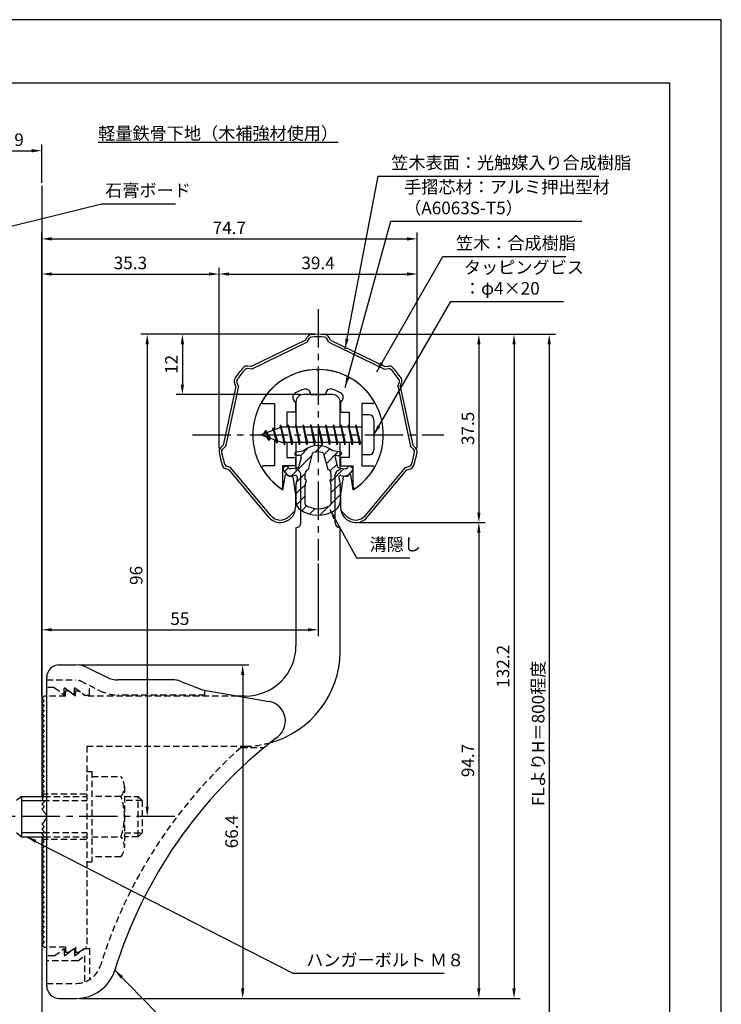
# Model space of a CAD drawing. Extents: x 0 to 210, y 0 to 297.
# Drawn here: x 70 to 210, y 101 to 297 of the extents above; entities that cross this region are included whole.
import ezdxf

# ---------------------------------------------------------------- set-up
doc = ezdxf.new("R2010")
doc.units = 0
doc.header["$LTSCALE"] = 0.4
for name, pattern in [('CENTER2', [28.575, 19.05, -3.175, 3.175, -3.175]), ('HIDDEN2', [4.7625, 3.175, -1.5875]), ('破線', [2.76, 1.04, -1.72])]:
    doc.linetypes.add(name, pattern=pattern)
doc.layers.get('DEFPOINTS').update_dxf_attribs({"linetype": 'CONTINUOUS'})
for name, color, linetype in [('BIS', 7, 'CONTINUOUS'), ('CENTER', 6, 'CENTER2'), ('COVER', 140, 'CONTINUOUS'), ('COVER_HIDDEN_', 140, 'HIDDEN2'), ('DIMS', 1, 'CONTINUOUS'), ('GENKYO', 3, 'CONTINUOUS'), ('HATCH', 9, 'CONTINUOUS'), ('HIDDEN', 9, 'HIDDEN2'), ('MIZOKAKUSHI', 3, 'CONTINUOUS'), ('MODEL', 7, 'CONTINUOUS'), ('SHINZAI', 7, 'CONTINUOUS'), ('TEXT', 7, 'CONTINUOUS'), ('TITLE', 7, 'CONTINUOUS'), ('ZYUSHI', 7, 'CONTINUOUS')]:
    doc.layers.add(name, color=color, linetype=linetype)
doc.styles.add('DIMS', font='romans.shx', dxfattribs={"width": 0.75, "bigfont": 'bigfont.shx'})
doc.styles.get("Standard").update_dxf_attribs({"font": 'romans.shx', "bigfont": 'bigfont.shx'})
doc.dimstyles.new('DIMS', dxfattribs={"dimscale": 0, "dimtxt": 2.5, "dimasz": 2, "dimexe": 1.25, "dimexo": 0.625, "dimtad": 1, "dimtxsty": 'DIMS', "dimcen": 0, "dimclrt": 7, "dimazin": 3, "dimtfac": 1, "dimtmove": 0, "dimatfit": 3})
doc.dimstyles.new('DIMS2', dxfattribs={"dimscale": 2, "dimtxt": 2.5, "dimasz": 2, "dimexe": 1, "dimexo": 1, "dimtad": 1, "dimtxsty": 'DIMS', "dimcen": 0, "dimclrt": 7, "dimazin": 3, "dimtfac": 1, "dimtix": 1, "dimtmove": 0, "dimatfit": 3})

# ---------------------------------------------------------------- blocks, each defined once
blk = doc.blocks.new('*D12')
at = {"layer": 'DEFPOINTS', "color": 0}
for p in [(129.75, 234.37), (74.75, 77.5), (175.75, 77.5)]:
    blk.add_point(p, dxfattribs=at)
at = {"layer": 'DIMS', "color": 0}
for p, q in [((130.38, 234.37), (177, 234.37)), ((175.75, 232.37), (175.75, 77.5))]:
    blk.add_line(p, q, dxfattribs=at)
blk.add_solid([(175.42, 232.37), (176.08, 232.37), (175.75, 234.37)], dxfattribs=at)
at = {"layer": 'DIMS', "color": 7, "insert": (173.88, 154.94), "char_height": 2.5, "attachment_point": 5, "rotation": 90, "style": 'DIMS'}
blk.add_mtext('FLよりH＝800程度', dxfattribs=at)
blk = doc.blocks.new('_NONE')
blk = doc.blocks.new('*D13')
at = {"layer": 'DEFPOINTS', "color": 0}
for p in [(129.75, 234.37), (81.66, 102.17), (168.75, 102.17)]:
    blk.add_point(p, dxfattribs=at)
at = {"layer": 'DIMS', "color": 0}
for p, q in [((130.38, 234.37), (170, 234.37)), ((168.75, 232.37), (168.75, 104.17)), ((82.28, 102.17), (170, 102.17))]:
    blk.add_line(p, q, dxfattribs=at)
for points in [[(168.42, 232.37), (169.08, 232.37), (168.75, 234.37)], [(168.42, 104.17), (169.08, 104.17), (168.75, 102.17)]]:
    blk.add_solid(points, dxfattribs=at)
at = {"layer": 'DIMS', "color": 7, "insert": (166.88, 168.27), "char_height": 2.5, "attachment_point": 5, "rotation": 90, "style": 'DIMS'}
blk.add_mtext('132.2', dxfattribs=at)
blk = doc.blocks.new('*D1')
at = {"layer": 'DEFPOINTS', "color": 0}
for p in [(137.25, 196.9), (81.66, 102.17), (161.75, 102.17)]:
    blk.add_point(p, dxfattribs=at)
at = {"layer": 'DIMS', "color": 0}
for p, q in [((137.88, 196.9), (163, 196.9)), ((161.75, 194.9), (161.75, 104.17)), ((82.28, 102.17), (163, 102.17))]:
    blk.add_line(p, q, dxfattribs=at)
for points in [[(161.42, 194.9), (162.08, 194.9), (161.75, 196.9)], [(161.42, 104.17), (162.08, 104.17), (161.75, 102.17)]]:
    blk.add_solid(points, dxfattribs=at)
at = {"layer": 'DIMS', "color": 7, "insert": (159.88, 149.54), "char_height": 2.5, "attachment_point": 5, "rotation": 90, "style": 'DIMS'}
blk.add_mtext('94.7', dxfattribs=at)
blk = doc.blocks.new('*D2')
at = {"layer": 'DEFPOINTS', "color": 0}
for p in [(129.75, 234.37), (137.25, 196.9), (161.75, 196.9)]:
    blk.add_point(p, dxfattribs=at)
at = {"layer": 'DIMS', "color": 0}
for p, q in [((130.38, 234.37), (163, 234.37)), ((161.75, 232.37), (161.75, 198.9)), ((137.88, 196.9), (163, 196.9))]:
    blk.add_line(p, q, dxfattribs=at)
for points in [[(161.42, 232.37), (162.08, 232.37), (161.75, 234.37)], [(161.42, 198.9), (162.08, 198.9), (161.75, 196.9)]]:
    blk.add_solid(points, dxfattribs=at)
at = {"layer": 'DIMS', "color": 7, "insert": (159.88, 215.64), "char_height": 2.5, "attachment_point": 5, "rotation": 90, "style": 'DIMS'}
blk.add_mtext('37.5', dxfattribs=at)
blk = doc.blocks.new('*D3')
at = {"layer": 'DEFPOINTS', "color": 0}
for p in [(81.57, 168.57), (81.66, 102.17), (114.75, 102.17)]:
    blk.add_point(p, dxfattribs=at)
at = {"layer": 'DIMS', "color": 0}
for p, q in [((82.19, 168.57), (116, 168.57)), ((114.75, 166.57), (114.75, 104.17)), ((82.28, 102.17), (116, 102.17))]:
    blk.add_line(p, q, dxfattribs=at)
for points in [[(114.42, 166.57), (115.08, 166.57), (114.75, 168.57)], [(114.42, 104.17), (115.08, 104.17), (114.75, 102.17)]]:
    blk.add_solid(points, dxfattribs=at)
at = {"layer": 'DIMS', "color": 7, "insert": (112.88, 135.37), "char_height": 2.5, "attachment_point": 5, "rotation": 90, "style": 'DIMS'}
blk.add_mtext('66.4', dxfattribs=at)
blk = doc.blocks.new('*D4')
at = {"layer": 'DEFPOINTS', "color": 0}
for p in [(129.75, 189.37), (129.75, 175.56), (74.75, 161.87)]:
    blk.add_point(p, dxfattribs=at)
at = {"layer": 'DIMS', "color": 0}
for p, q in [((129.75, 188.75), (129.75, 174.31)), ((74.75, 162.5), (74.75, 176.81)), ((76.75, 175.56), (127.75, 175.56))]:
    blk.add_line(p, q, dxfattribs=at)
for points in [[(76.75, 175.89), (76.75, 175.23), (74.75, 175.56)], [(127.75, 175.89), (127.75, 175.23), (129.75, 175.56)]]:
    blk.add_solid(points, dxfattribs=at)
at = {"layer": 'DIMS', "color": 7, "insert": (102.25, 177.44), "char_height": 2.5, "attachment_point": 5, "style": 'DIMS'}
blk.add_mtext('55', dxfattribs=at)
blk = doc.blocks.new('*D5')
at = {"layer": 'DEFPOINTS', "color": 0}
for p in [(110.04, 246.37), (110.04, 211.06), (74.75, 161.87)]:
    blk.add_point(p, dxfattribs=at)
at = {"layer": 'DIMS', "color": 0}
for p, q in [((74.75, 162.5), (74.75, 247.62)), ((110.04, 211.69), (110.04, 247.62)), ((76.75, 246.37), (108.04, 246.37))]:
    blk.add_line(p, q, dxfattribs=at)
for points in [[(76.75, 246.7), (76.75, 246.04), (74.75, 246.37)], [(108.04, 246.7), (108.04, 246.04), (110.04, 246.37)]]:
    blk.add_solid(points, dxfattribs=at)
at = {"layer": 'DIMS', "color": 7, "insert": (92.4, 248.25), "char_height": 2.5, "attachment_point": 5, "style": 'DIMS'}
blk.add_mtext('35.3', dxfattribs=at)
blk = doc.blocks.new('*D6')
at = {"layer": 'DEFPOINTS', "color": 0}
for p in [(149.46, 253.37), (149.46, 211.06), (74.75, 161.87)]:
    blk.add_point(p, dxfattribs=at)
at = {"layer": 'DIMS', "color": 0}
for p, q in [((74.75, 162.5), (74.75, 254.62)), ((76.75, 253.37), (147.46, 253.37)), ((149.46, 211.69), (149.46, 254.62))]:
    blk.add_line(p, q, dxfattribs=at)
for points in [[(76.75, 253.7), (76.75, 253.04), (74.75, 253.37)], [(147.46, 253.7), (147.46, 253.04), (149.46, 253.37)]]:
    blk.add_solid(points, dxfattribs=at)
at = {"layer": 'DIMS', "color": 7, "insert": (112.1, 255.25), "char_height": 2.5, "attachment_point": 5, "style": 'DIMS'}
blk.add_mtext('74.7', dxfattribs=at)
blk = doc.blocks.new('*D7')
at = {"layer": 'DEFPOINTS', "color": 0}
for p in [(129.75, 234.37), (95.75, 138.37), (100.59, 138.37)]:
    blk.add_point(p, dxfattribs=at)
at = {"layer": 'DIMS', "color": 0}
for p, q in [((129.13, 234.37), (94.5, 234.37)), ((95.75, 232.37), (95.75, 140.37)), ((99.97, 138.37), (94.5, 138.37))]:
    blk.add_line(p, q, dxfattribs=at)
for points in [[(95.42, 232.37), (96.08, 232.37), (95.75, 234.37)], [(95.42, 140.37), (96.08, 140.37), (95.75, 138.37)]]:
    blk.add_solid(points, dxfattribs=at)
at = {"layer": 'DIMS', "color": 7, "insert": (93.88, 186.37), "char_height": 2.5, "attachment_point": 5, "rotation": 90, "style": 'DIMS'}
blk.add_mtext('96', dxfattribs=at)
blk = doc.blocks.new('*D8')
at = {"layer": 'DEFPOINTS', "color": 0}
for p in [(129.75, 234.37), (102.75, 222.37), (126.85, 222.37)]:
    blk.add_point(p, dxfattribs=at)
at = {"layer": 'DIMS', "color": 0}
for p, q in [((129.13, 234.37), (101.5, 234.37)), ((102.75, 232.37), (102.75, 224.37)), ((126.23, 222.37), (101.5, 222.37))]:
    blk.add_line(p, q, dxfattribs=at)
for points in [[(102.42, 232.37), (103.08, 232.37), (102.75, 234.37)], [(102.42, 224.37), (103.08, 224.37), (102.75, 222.37)]]:
    blk.add_solid(points, dxfattribs=at)
at = {"layer": 'DIMS', "color": 7, "insert": (100.88, 228.37), "char_height": 2.5, "attachment_point": 5, "rotation": 90, "style": 'DIMS'}
blk.add_mtext('12', dxfattribs=at)
blk = doc.blocks.new('*D9')
at = {"layer": 'DEFPOINTS', "color": 0}
for p in [(74.75, 270.92), (65.75, 263.92), (74.75, 263.92)]:
    blk.add_point(p, dxfattribs=at)
at = {"layer": 'DIMS', "color": 0}
for p, q in [((65.75, 264.54), (65.75, 272.17)), ((67.75, 270.92), (72.75, 270.92)), ((74.75, 264.54), (74.75, 272.17))]:
    blk.add_line(p, q, dxfattribs=at)
for points in [[(67.75, 271.25), (67.75, 270.58), (65.75, 270.92)], [(72.75, 271.25), (72.75, 270.58), (74.75, 270.92)]]:
    blk.add_solid(points, dxfattribs=at)
at = {"layer": 'DIMS', "color": 7, "insert": (70.25, 272.79), "char_height": 2.5, "attachment_point": 5, "style": 'DIMS'}
blk.add_mtext('9', dxfattribs=at)
blk = doc.blocks.new('*D10')
at = {"layer": 'DEFPOINTS', "color": 0}
for p in [(149.46, 246.37), (110.04, 211.06), (149.46, 211.06)]:
    blk.add_point(p, dxfattribs=at)
at = {"layer": 'DIMS', "color": 0}
for p, q in [((110.04, 211.69), (110.04, 247.62)), ((149.46, 211.69), (149.46, 247.62)), ((112.04, 246.37), (147.46, 246.37))]:
    blk.add_line(p, q, dxfattribs=at)
for points in [[(112.04, 246.7), (112.04, 246.04), (110.04, 246.37)], [(147.46, 246.7), (147.46, 246.04), (149.46, 246.37)]]:
    blk.add_solid(points, dxfattribs=at)
at = {"layer": 'DIMS', "color": 7, "insert": (129.75, 248.25), "char_height": 2.5, "attachment_point": 5, "style": 'DIMS'}
blk.add_mtext('39.4', dxfattribs=at)

msp = doc.modelspace()

# ---------------------------------------------------------------- hatches: boundary and pattern name
at = {"layer": 'HATCH'}
h = msp.add_hatch(dxfattribs=at)
h.set_pattern_fill('ANSI31', color=256, scale=0.5, style=0)
h.set_pattern_definition([(45, (39.8264, 85.639), (-1.122532, 1.122532), [])])
h.paths.add_polyline_path([(133.1272425, 209.8203448, -0.4925143575), (133.4654998, 210.2602446), (134.1, 210.2602446, 0.4733507489), (134.3941615, 210.6191428, 0.4333182656), (134.139731, 210.9753985), (132.6299837, 211.1771211, 0.3746846885), (126.8700163, 211.1771211), (125.360269, 210.9753985, 0.4333182656), (125.1058385, 210.6191428, 0.4733507489), (125.4, 210.2602446), (126.0345002, 210.2602446, -0.4925143575), (126.3727575, 209.8203448), (125.921359, 208.1219122, -0.300504899), (125.5095631, 207.7554689), (124.2803992, 207.5780537, -0.2557484951), (124.0105461, 207.6788316), (123.690403, 208.0493285, 0.4142135624), (123.1967386, 208.0853211), (122.8940775, 207.8237944, 0.4142135624), (122.8580849, 207.33013), (123.7719564, 206.2725196, 0.2557484951), (124.2217117, 206.1045564), (125.2414831, 206.2517483, -0.5227630443), (125.6336016, 205.8314797), (125.35, 204.5178145), (125.35, 201.0853008, 0.2502717074), (126.2375126, 199.4232624, 0.3037891253), (133.2624874, 199.4232624, 0.2502717074), (134.15, 201.0853008), (134.15, 204.5178145), (133.8663984, 205.8314797, -0.5227630443), (134.2585169, 206.2517483), (135.2782883, 206.1045564, 0.2557484951), (135.7280436, 206.2725196), (136.6419151, 207.33013, 0.4142135624), (136.6059225, 207.8237944), (136.3032614, 208.0853211, 0.4142135624), (135.809597, 208.0493285), (135.4894539, 207.6788316, -0.2557484951), (135.2196008, 207.5780537), (133.9904369, 207.7554689, -0.300504899), (133.578641, 208.1219122)])
h.paths.add_polyline_path([(131.6809574, 207.4756971, -0.3583170687), (132.3250452, 206.692323), (132.3250452, 205.4366771), (132.0790051, 205.3440605), (132.3, 204.3203943), (132.3, 200.5297828, -0.2733859335), (132.1447052, 200.2669893, -0.2571195905), (127.3552948, 200.2669893, -0.2733859334), (127.2, 200.5297828), (127.2, 204.3203943), (127.4209949, 205.3440605), (127.1749548, 205.4366771), (127.1749548, 206.692323, -0.3583170687), (127.8190426, 207.4756971), (128.6530326, 210.6136693, -0.2598174483), (128.8559638, 210.8237192, -0.148189747), (130.6440269, 210.823722, -0.2598260588), (130.8469674, 210.6136693)], flags=16)

# ---------------------------------------------------------------- linework, layer by layer
at = {"layer": 'BIS'}
for p, q in [((138.45, 218.3704926), (138.45, 210.3704926)), ((139.85, 218.3704926), (138.45, 218.3704926)), ((122.45, 215.8704926), (118.45, 214.3704926)), ((120.8, 215.7857429), (120.6234127, 215.1855224)), ((121.55, 212.6739924), (120.8, 215.7857429)), ((120.8, 215.7857429), (121.0360743, 215.3402705)), ((120.8, 215.7857429), (121.6482769, 213.1711388)), ((122.2744383, 216.3386572), (122.1604241, 215.7619017)), ((123.05, 212.3704926), (122.2744383, 216.3386572)), ((122.2744383, 216.3386572), (123.14375, 212.8704926)), ((122.3, 216.2078706), (122.4377144, 215.8704926)), ((138.45, 215.8704926), (122.45, 215.8704926)), ((123.8, 216.3704926), (123.70625, 215.8704926)), ((124.55, 212.3704926), (123.8, 216.3704926)), ((123.8, 216.3704926), (124.64375, 212.8704926)), ((123.8, 216.3704926), (123.9875, 215.8704926)), ((125.3, 216.3704926), (125.20625, 215.8704926)), ((126.05, 212.3704926), (125.3, 216.3704926)), ((125.3, 216.3704926), (125.4875, 215.8704926)), ((125.3, 216.3704926), (126.14375, 212.8704926)), ((126.8, 216.3704926), (126.70625, 215.8704926)), ((127.55, 212.3704926), (126.8, 216.3704926)), ((126.8, 216.3704926), (126.9875, 215.8704926)), ((126.8, 216.3704926), (127.64375, 212.8704926)), ((128.3, 216.3704926), (128.20625, 215.8704926)), ((128.3, 216.3704926), (128.4875, 215.8704926)), ((128.3, 216.3704926), (129.14375, 212.8704926)), ((129.05, 212.3704926), (128.3, 216.3704926)), ((129.8, 216.3704926), (129.70625, 215.8704926)), ((130.55, 212.3704926), (129.8, 216.3704926)), ((129.8, 216.3704926), (129.9875, 215.8704926)), ((129.8, 216.3704926), (130.64375, 212.8704926)), ((131.3, 216.3704926), (131.20625, 215.8704926)), ((132.05, 212.3704926), (131.3, 216.3704926)), ((131.3, 216.3704926), (131.4875, 215.8704926)), ((131.3, 216.3704926), (132.14375, 212.8704926)), ((132.8, 216.3704926), (132.70625, 215.8704926)), ((133.55, 212.3704926), (132.8, 216.3704926)), ((132.8, 216.3704926), (132.9875, 215.8704926)), ((132.8, 216.3704926), (133.64375, 212.8704926)), ((134.3, 216.3704926), (134.20625, 215.8704926)), ((135.05, 212.3704926), (134.3, 216.3704926)), ((134.3, 216.3704926), (134.4875, 215.8704926)), ((134.3, 216.3704926), (135.14375, 212.8704926)), ((135.8, 216.3704926), (135.70625, 215.8704926)), ((135.8, 216.3704926), (136.64375, 212.8704926)), ((136.55, 212.3704926), (135.8, 216.3704926)), ((135.8, 216.3704926), (135.9875, 215.8704926)), ((137.3, 216.3704926), (137.20625, 215.8704926)), ((138.05, 212.3704926), (137.3, 216.3704926)), ((137.3, 216.3704926), (137.4875, 215.8704926)), ((137.3, 216.3704926), (138.14375, 212.8704926)), ((140.85, 217.3704926), (140.85, 211.3704926)), ((118.45, 214.3704926), (122.45, 212.8704926)), ((119.3, 215.2232429), (118.875, 214.5298676)), ((119.3, 215.2232429), (119.6531747, 214.8216831)), ((120.05, 213.2364924), (119.3, 215.2232429)), ((119.3, 215.2232429), (120.1914945, 213.7174322)), ((120.05, 213.2364924), (119.5803429, 213.946614)), ((120.1914945, 213.7174322), (120.05, 213.2364924)), ((121.2670111, 213.3141135), (121.55, 212.6739924)), ((121.6482769, 213.1711388), (121.55, 212.6739924)), ((122.45, 212.8704926), (138.45, 212.8704926)), ((122.8625, 212.8704926), (123.05, 212.3704926)), ((123.14375, 212.8704926), (123.05, 212.3704926)), ((124.3625, 212.8704926), (124.55, 212.3704926)), ((124.64375, 212.8704926), (124.55, 212.3704926)), ((125.8625, 212.8704926), (126.05, 212.3704926)), ((126.14375, 212.8704926), (126.05, 212.3704926)), ((127.3625, 212.8704926), (127.55, 212.3704926)), ((127.64375, 212.8704926), (127.55, 212.3704926)), ((128.8625, 212.8704926), (129.05, 212.3704926)), ((129.14375, 212.8704926), (129.05, 212.3704926)), ((130.3625, 212.8704926), (130.55, 212.3704926)), ((130.64375, 212.8704926), (130.55, 212.3704926)), ((131.8625, 212.8704926), (132.05, 212.3704926)), ((132.14375, 212.8704926), (132.05, 212.3704926)), ((133.3625, 212.8704926), (133.55, 212.3704926)), ((133.64375, 212.8704926), (133.55, 212.3704926)), ((134.8625, 212.8704926), (135.05, 212.3704926)), ((135.14375, 212.8704926), (135.05, 212.3704926)), ((136.3625, 212.8704926), (136.55, 212.3704926)), ((136.64375, 212.8704926), (136.55, 212.3704926)), ((137.8625, 212.8704926), (138.05, 212.3704926)), ((138.14375, 212.8704926), (138.05, 212.3704926)), ((139.85, 210.3704926), (138.45, 210.3704926)), ((70.75, 142.3704926), (69.75, 141.5704926)), ((70.75, 142.3704926), (75.25, 142.3704926)), ((70.75, 142.3704926), (70.75, 134.3704926)), ((70.75, 141.5704926), (75.05, 141.5704926)), ((69.75, 135.1704926), (70.75, 134.3704926)), ((70.75, 135.1704926), (75.05, 135.1704926)), ((70.75, 134.3704926), (75.25, 134.3704926))]:
    msp.add_line(p, q, dxfattribs=at)
for centre, start, end in [((139.85, 217.3704926), 0, 90), ((139.85, 211.3704926), 270, 0)]:
    msp.add_arc(centre, 1, start, end, dxfattribs=at)
at = {"layer": 'CENTER'}
for p, q in [((129.75, 239.3704926), (129.75, 189.3704926)), ((104.75, 214.3704926), (154.75, 214.3704926)), ((101.2514067, 138.3704926), (39.75, 138.3704926))]:
    msp.add_line(p, q, dxfattribs=at)
at = {"layer": 'COVER'}
for p, q in [((78.25, 168.5704926), (81.5696601, 168.5704926)), ((83.8057281, 168.0426286), (87.6942719, 166.0983567)), ((75.75, 104.6204926), (75.75, 166.1204926)), ((101.1722528, 165.5704926), (89.9303399, 165.5704926)), ((102.2864248, 165.3559227), (106.75, 163.5704926)), ((106.75, 163.5704926), (119.9486177, 161.3090118)), ((78.25, 102.1704926), (81.6578132, 102.1704926))]:
    msp.add_line(p, q, dxfattribs=at)
for centre, radius, start, end in [((78.25, 166.0704926), 2.5, 90, 180), ((81.5696601, 163.5704926), 5, 63.434948823, 90), ((89.9303399, 170.5704926), 5, 243.434948823, 270), ((101.1722528, 162.5704926), 3, 68.198590514, 90), ((119.25, 157.3704926), 4, 300.631256505, 80.066539211), ((178.4773848, 80.1122641), 93.3781425, 127.766786244, 162.746944307), ((81.6578132, 110.1704926), 8, 270, 342.820190913), ((78.25, 104.6704926), 2.5, 180, 270)]:
    msp.add_arc(centre, radius, start, end, dxfattribs=at)
at = {"layer": 'COVER_HIDDEN_'}
for p, q in [((75.75, 165.5704926), (81.5696601, 165.5704926)), ((82.4640873, 165.359347), (86.3526311, 163.4150751)), ((77.25, 164.0704926), (75.75, 164.0704926)), ((77.25, 164.0704926), (79.25, 162.5704926)), ((79.25, 162.5704926), (79.25, 164.0704926)), ((79.25, 164.0704926), (81.25, 162.5704926)), ((81.25, 162.5704926), (81.25, 164.0704926)), ((81.25, 164.0704926), (83.25, 162.5704926)), ((84.25, 162.5704926), (84.25, 164.4663907)), ((107.25, 162.5704926), (107.25, 163.4829277)), ((83.25, 162.5704926), (84.25, 162.5704926)), ((107.25, 162.5704926), (89.9303399, 162.5704926)), ((114.4163791, 152.1204926), (119.0263901, 152.1204926)), ((77.25, 110.6204926), (79.25, 112.1204926)), ((79.25, 110.6204926), (81.25, 112.1204926)), ((79.25, 112.1204926), (79.25, 110.6204926)), ((81.25, 110.6204926), (83.25, 112.1204926)), ((81.25, 112.1204926), (81.25, 110.6204926)), ((83.25, 112.1204926), (84.25, 112.1204926)), ((84.25, 112.1204926), (84.25, 105.8949146)), ((77.25, 110.6204926), (75.75, 110.6204926)), ((81.9166667, 109.6204926), (83.25, 110.6204926)), ((83.25, 110.6204926), (83.25, 105.4307731)), ((81.9166667, 109.6204926), (75.75, 109.6204926)), ((75.75, 105.1704926), (81.6578132, 105.1704926))]:
    msp.add_line(p, q, dxfattribs=at)
at = {"layer": 'COVER_HIDDEN_', "linetype": '破線'}
msp.add_arc((81.5696601, 163.5704926), 2, 63.434948823, 90, dxfattribs=at)
at = {"layer": 'COVER_HIDDEN_'}
for centre, radius, start, end in [((89.9303399, 170.5704926), 8, 243.434948823, 270), ((178.4773848, 80.1122641), 96.3781425, 131.656525082, 162.746944307), ((81.6578132, 110.1704926), 5, 270, 342.820190913)]:
    msp.add_arc(centre, radius, start, end, dxfattribs=at)
at = {"layer": 'DEFPOINTS'}
msp.add_lwpolyline([(0, 0), (210, 0), (210, 297), (0, 297)], close=True, dxfattribs=at)
at = {"layer": 'GENKYO'}
for p, q in [((74.75, 263.9181421), (74.75, 142.3704926)), ((74.75, 134.3704926), (74.75, 77.5))]:
    msp.add_line(p, q, dxfattribs=at)
at = {"layer": 'HIDDEN'}
for p, q in [((79.5, 162.3704926), (79.5, 163.3704926)), ((79.5, 163.3704926), (80.1666667, 163.3704926)), ((80.1666667, 163.3704926), (81.5, 162.3704926)), ((81.5, 162.3704926), (81.5, 163.3704926)), ((81.5, 163.3704926), (82.1666667, 163.3704926)), ((79.5, 162.3704926), (75.75, 162.3704926)), ((113.7535267, 162.3704926), (83.5, 162.3704926)), ((83.75, 152.3704926), (115.25, 152.3704926)), ((83.75, 152.3704926), (83.75, 112.3704926)), ((83.75, 147.3659853), (84.75, 147.3659853)), ((84.75, 147.3659853), (84.75, 129.3659853)), ((84.75, 146.3659853), (90.5299763, 146.3659853)), ((91.2162678, 144.3659853), (91.2162678, 132.3659853)), ((74.75, 142.8704926), (83.75, 142.8704926)), ((75.05, 141.5704926), (83.75, 141.5704926)), ((75.25, 142.3704926), (83.75, 142.3704926)), ((90.5299763, 142.3659853), (84.75, 142.3659853)), ((91.2162678, 142.3659853), (93.95, 142.3659853)), ((94.75, 141.5659853), (91.2162678, 141.5659853)), ((93.95, 134.3659853), (93.95, 142.3659853)), ((93.95, 142.3659853), (94.75, 141.5659853)), ((94.75, 141.5659853), (94.75, 135.1659853)), ((74.75, 133.8704926), (83.75, 133.8704926)), ((75.05, 135.1704926), (83.75, 135.1704926)), ((75.2493649, 134.3704926), (83.75, 134.3704926)), ((84.75, 134.3659853), (90.5299763, 134.3659853)), ((91.2162678, 135.1659853), (94.75, 135.1659853)), ((93.95, 134.3659853), (91.2162678, 134.3659853)), ((94.75, 135.1659853), (93.95, 134.3659853)), ((83.75, 129.3659853), (84.75, 129.3659853)), ((90.5299763, 130.3659853), (84.75, 130.3659853)), ((79.5, 112.3704926), (75.75, 112.3704926)), ((79.5, 112.3704926), (79.5, 111.3704926)), ((80.1666667, 111.3704926), (81.5, 112.3704926)), ((81.5, 112.3704926), (81.5, 111.3704926)), ((82.1666667, 111.3704926), (83.5, 112.3704926)), ((83.75, 112.3704926), (83.5, 112.3704926)), ((79.5, 111.3704926), (80.1666667, 111.3704926)), ((81.5, 111.3704926), (82.1666667, 111.3704926))]:
    msp.add_line(p, q, dxfattribs=at)
at = {"layer": 'HIDDEN', "linetype": '破線'}
msp.add_line((82.1666667, 163.3704926), (83.5, 162.3704926), dxfattribs=at)
at = {"layer": 'HIDDEN'}
for centre, radius, start, end in [((115.15105, 171.370235), 19, 270.298391888, 285.292589072), ((87.9589085, 144.3659853), 3.2573593, 322.121120508, 37.878879492), ((79.2162678, 138.3659853), 12, 340.528779365, 19.471220635), ((87.9589085, 132.3659853), 3.2573593, 322.121120508, 37.878879492)]:
    msp.add_arc(centre, radius, start, end, dxfattribs=at)
at = {"layer": 'MIZOKAKUSHI'}
for p, q in [((125.1, 210.6780411), (125.1, 210.5602446)), ((125.360269, 210.9753985), (126.8700163, 211.1771211)), ((126.0345002, 210.2602446), (125.4, 210.2602446)), ((126.3727575, 209.8203448), (125.921359, 208.1219122)), ((127.8190426, 207.4756971), (128.6530326, 210.6136693)), ((130.8469674, 210.6136693), (131.6809574, 207.4756971)), ((134.139731, 210.9753985), (132.6299837, 211.1771211)), ((133.1272425, 209.8203448), (133.578641, 208.1219122)), ((133.4654998, 210.2602446), (134.1, 210.2602446)), ((134.4, 210.6780411), (134.4, 210.5602446)), ((123.1967386, 208.0853211), (122.8940775, 207.8237944)), ((124.0105461, 207.6788316), (123.690403, 208.0493285)), ((135.4894539, 207.6788316), (135.809597, 208.0493285)), ((136.3032614, 208.0853211), (136.6059225, 207.8237944)), ((123.7719564, 206.2725196), (122.8580849, 207.33013)), ((125.2414831, 206.2517483), (124.2217117, 206.1045564)), ((125.5095631, 207.7554689), (124.2803992, 207.5780537)), ((125.6336016, 205.8314797), (125.35, 204.5178145)), ((127.1749548, 205.4366771), (127.1749548, 206.692323)), ((132.3250452, 206.692323), (132.3250452, 205.4366771)), ((133.8663984, 205.8314797), (134.15, 204.5178145)), ((133.9904369, 207.7554689), (135.2196008, 207.5780537)), ((134.2585169, 206.2517483), (135.2782883, 206.1045564)), ((135.7280436, 206.2725196), (136.6419151, 207.33013)), ((125.35, 204.5178145), (125.35, 201.0853008)), ((127.4209949, 205.3440605), (127.1749548, 205.4366771)), ((127.2, 204.3203943), (127.4209949, 205.3440605)), ((127.2, 200.5297828), (127.2, 204.3203943)), ((132.3250452, 205.4366771), (132.0790051, 205.3440605)), ((132.0790051, 205.3440605), (132.3, 204.3203943)), ((132.3, 204.3203943), (132.3, 200.5297828)), ((134.15, 204.5178145), (134.15, 201.0853008))]:
    msp.add_line(p, q, dxfattribs=at)
for centre, radius, start, end in [((129.75, 207.8734542), 4.3827527, 48.919590246, 131.080409754), ((125.4, 210.6780411), 0.3, 97.61041331, 180), ((125.4, 210.5602446), 0.3, 180, 270), ((126.0345002, 209.9102446), 0.35, 345.116366906, 90), ((128.9429675, 210.5366123), 0.3, 106.858692459, 165.116366906), ((129.75, 207.8734542), 3.0827527, 73.141307541, 106.858692459), ((130.5570325, 210.5366123), 0.3, 14.883633094, 73.141307541), ((133.4654998, 209.9102446), 0.35, 90, 194.883633094), ((134.1, 210.5602446), 0.3, 270, 360), ((134.1, 210.6780411), 0.3, 0, 82.38958669), ((123.1229134, 207.5589659), 0.35, 130.829997365, 220.829997365), ((123.4255745, 207.8204926), 0.35, 40.829997365, 130.829997365), ((125.4381343, 208.2503405), 0.5, 278.213244797, 345.116366906), ((134.0618657, 208.2503405), 0.5, 194.883633094, 261.786755203), ((136.0744255, 207.8204926), 0.35, 49.170002635, 139.170002635), ((136.3770866, 207.5589659), 0.35, 319.170002635, 49.170002635), ((124.1502829, 206.599428), 0.5, 220.829997365, 278.213244797), ((124.2375419, 207.8749766), 0.3, 220.829997365, 278.213244797), ((125.2914833, 205.9053382), 0.35, 347.817622558, 98.213244797), ((127.9733895, 206.692323), 0.7984347, 101.146125378, 180), ((131.5266105, 206.692323), 0.7984347, 0, 78.853874622), ((134.2085167, 205.9053382), 0.35, 81.786755203, 192.182377442), ((135.2624581, 207.8749766), 0.3, 261.786755203, 319.170002635), ((135.3497171, 206.599428), 0.5, 261.786755203, 319.170002635), ((127.35, 201.0853008), 2, 180, 236.203577877), ((127.5, 200.5297828), 0.3, 180, 241.160954556), ((129.75, 204.6159192), 4.9646554, 241.160954556, 298.839045444), ((132, 200.5297828), 0.3, 298.839045444, 360), ((132.15, 201.0853008), 2, 303.796422123, 0), ((129.75, 204.6708623), 6.3146554, 236.203577877, 303.796422123)]:
    msp.add_arc(centre, radius, start, end, dxfattribs=at)
at = {"layer": 'MODEL'}
for p, q in [((132.65, 222.3704926), (126.85, 222.3704926)), ((125.35, 220.8704926), (125.35, 215.8704926)), ((134.15, 215.8704926), (134.15, 220.8704926)), ((125.35, 212.8704926), (125.35, 207.3704926)), ((134.15, 207.3704926), (134.15, 212.8704926)), ((126.3501219, 196.8752596), (126.3501219, 206.3704926)), ((133.1501219, 196.8752596), (133.1501219, 206.3704926)), ((125.35, 195.8752596), (125.35, 172.3704926)), ((134.15, 171.1704926), (134.15, 195.8752596)), ((75.25, 162.3704926), (74.75, 161.8704926)), ((74.75, 161.8704926), (75.25, 161.3704926)), ((75.25, 161.3704926), (74.75, 160.8704926)), ((74.75, 160.8704926), (75.25, 160.3704926)), ((75.75, 162.3704926), (75.25, 162.3704926)), ((115.25, 162.3704926), (113.7535267, 162.3704926)), ((75.25, 160.3704926), (74.75, 159.8704926)), ((74.75, 159.8704926), (75.25, 159.3704926)), ((75.25, 159.3704926), (74.75, 158.8704926)), ((74.75, 158.8704926), (75.25, 158.3704926)), ((75.25, 158.3704926), (74.75, 157.8704926)), ((74.75, 157.8704926), (75.25, 157.3704926)), ((75.25, 157.3704926), (74.75, 156.8704926)), ((74.75, 156.8704926), (75.25, 156.3704926)), ((75.25, 156.3704926), (74.75, 155.8704926)), ((74.75, 155.8704926), (75.25, 155.3704926)), ((75.25, 155.3704926), (74.75, 154.8704926)), ((74.75, 154.8704926), (75.25, 154.3704926)), ((75.25, 154.3704926), (74.75, 153.8704926)), ((74.75, 153.8704926), (75.25, 153.3704926)), ((75.25, 153.3704926), (74.75, 152.8704926)), ((74.75, 152.8704926), (75.25, 152.3704926)), ((75.25, 152.3704926), (74.75, 151.8704926)), ((74.75, 151.8704926), (75.25, 151.3704926)), ((75.25, 151.3704926), (74.75, 150.8704926)), ((74.75, 150.8704926), (75.25, 150.3704926)), ((75.25, 150.3704926), (74.75, 149.8704926)), ((74.75, 149.8704926), (75.25, 149.3704926)), ((75.25, 149.3704926), (74.75, 148.8704926)), ((74.75, 148.8704926), (75.25, 148.3704926)), ((75.25, 148.3704926), (74.75, 147.8704926)), ((74.75, 147.8704926), (75.25, 147.3704926)), ((75.25, 147.3704926), (74.75, 146.8704926)), ((74.75, 146.8704926), (75.25, 146.3704926)), ((75.25, 146.3704926), (74.75, 145.8704926)), ((74.75, 145.8704926), (75.25, 145.3704926)), ((75.25, 145.3704926), (74.75, 144.8704926)), ((74.75, 144.8704926), (75.25, 144.3704926)), ((75.25, 144.3704926), (74.75, 143.8704926)), ((74.75, 143.8704926), (75.25, 143.3704926)), ((75.25, 143.3704926), (74.75, 142.8704926)), ((74.75, 142.8704926), (75.25, 142.3704926)), ((75.25, 142.3704926), (74.75, 141.8704926)), ((74.75, 141.8704926), (75.25, 141.3704926)), ((75.25, 141.3704926), (74.75, 140.8704926)), ((74.75, 140.8704926), (75.25, 140.3704926)), ((75.25, 140.3704926), (74.75, 139.8704926)), ((74.75, 139.8704926), (75.25, 139.3704926)), ((75.25, 139.3704926), (75.1614378, 139.2819305)), ((75.25, 137.3704926), (74.75, 136.8704926)), ((75.1614378, 137.4590548), (75.25, 137.3704926)), ((74.75, 136.8704926), (75.25, 136.3704926)), ((75.25, 136.3704926), (74.75, 135.8704926)), ((74.75, 135.8704926), (75.25, 135.3704926)), ((75.25, 135.3704926), (74.75, 134.8704926)), ((74.75, 134.8704926), (75.25, 134.3704926)), ((75.25, 134.3704926), (74.75, 133.8704926)), ((74.75, 133.8704926), (75.25, 133.3704926)), ((75.25, 133.3704926), (74.75, 132.8704926)), ((74.75, 132.8704926), (75.25, 132.3704926)), ((75.25, 132.3704926), (74.75, 131.8704926)), ((74.75, 131.8704926), (75.25, 131.3704926)), ((75.25, 131.3704926), (74.75, 130.8704926)), ((74.75, 130.8704926), (75.25, 130.3704926)), ((75.25, 130.3704926), (74.75, 129.8704926)), ((74.75, 129.8704926), (75.25, 129.3704926)), ((75.25, 129.3704926), (74.75, 128.8704926)), ((74.75, 128.8704926), (75.25, 128.3704926)), ((75.25, 128.3704926), (74.75, 127.8704926)), ((74.75, 127.8704926), (75.25, 127.3704926)), ((75.25, 127.3704926), (74.75, 126.8704926)), ((74.75, 126.8704926), (75.25, 126.3704926)), ((75.25, 126.3704926), (74.75, 125.8704926)), ((74.75, 125.8704926), (75.25, 125.3704926)), ((75.25, 125.3704926), (74.75, 124.8704926)), ((74.75, 124.8704926), (75.25, 124.3704926)), ((75.25, 124.3704926), (74.75, 123.8704926)), ((74.75, 123.8704926), (75.25, 123.3704926)), ((75.25, 123.3704926), (74.75, 122.8704926)), ((74.75, 122.8704926), (75.25, 122.3704926)), ((75.25, 122.3704926), (74.75, 121.8704926)), ((74.75, 121.8704926), (75.25, 121.3704926)), ((75.25, 121.3704926), (74.75, 120.8704926)), ((74.75, 120.8704926), (75.25, 120.3704926)), ((75.25, 120.3704926), (74.75, 119.8704926)), ((74.75, 119.8704926), (75.25, 119.3704926)), ((75.25, 119.3704926), (74.75, 118.8704926)), ((74.75, 118.8704926), (75.25, 118.3704926)), ((75.25, 118.3704926), (74.75, 117.8704926)), ((74.75, 117.8704926), (75.25, 117.3704926)), ((75.25, 117.3704926), (74.75, 116.8704926)), ((74.75, 116.8704926), (75.25, 116.3704926)), ((75.25, 116.3704926), (74.75, 115.8704926)), ((74.75, 115.8704926), (75.25, 115.3704926)), ((75.25, 115.3704926), (74.75, 114.8704926)), ((74.75, 114.8704926), (75.25, 114.3704926)), ((75.25, 114.3704926), (74.75, 113.8704926)), ((74.75, 113.8704926), (75.25, 113.3704926)), ((75.25, 113.3704926), (74.75, 112.8704926)), ((74.75, 112.8704926), (75.25, 112.3704926)), ((75.25, 112.3704926), (75.75, 112.3704926))]:
    msp.add_line(p, q, dxfattribs=at)
for centre, radius, start, end in [((126.85, 220.8704926), 1.5, 90, 180), ((132.65, 220.8704926), 1.5, 0, 90), ((125.3501219, 206.3704926), 1, 0, 90.006982408), ((134.1501219, 206.3704926), 1, 90, 180), ((125.3501219, 196.8752596), 1, 269.993017592, 0), ((134.1501219, 196.8752596), 1, 180, 270), ((115.35, 172.3699926), 10, 269.427032584, 0.002864861), ((115.15105, 171.370235), 19, 285.292589072, 359.397652435), ((74.75, 138.3704926), 1, 294.295188945, 65.704811055)]:
    msp.add_arc(centre, radius, start, end, dxfattribs=at)
at = {"layer": 'SHINZAI'}
for p, q in [((129.75, 227.0704926), (129.4533843, 227.3671083)), ((129.75, 227.0704926), (130.0466157, 227.3671083)), ((128.25, 222.3704926), (128.25, 222.494531)), ((128.25, 222.3704926), (131.25, 222.3704926)), ((131.25, 222.3704926), (131.25, 222.494531)), ((118.84, 220.571408), (121.05, 220.571408)), ((121.05, 220.571408), (121.05, 215.3454926)), ((125.25, 220.7971587), (124.9084576, 221.2849317)), ((125.25, 220.7971587), (125.25, 218.8704926)), ((134.25, 220.7971587), (134.5915424, 221.2849317)), ((134.25, 220.7971587), (134.25, 218.8704926)), ((138.45, 220.571408), (138.45, 215.8704926)), ((140.66, 220.571408), (138.45, 220.571408)), ((123.55, 218.8704926), (123.55, 215.8704926)), ((125.25, 218.8704926), (123.55, 218.8704926)), ((134.25, 218.8704926), (135.95, 218.8704926)), ((135.95, 218.8704926), (135.95, 215.8704926)), ((121.05, 213.3954926), (121.05, 208.1704926)), ((123.55, 212.8704926), (123.55, 209.8704926)), ((135.95, 212.8704926), (135.95, 209.8704926)), ((138.45, 212.8704926), (138.45, 208.1704926)), ((123.55, 209.8704926), (125.25, 209.8704926)), ((125.25, 209.8704926), (125.25, 208.1704926)), ((135.95, 209.8704926), (134.25, 209.8704926)), ((134.25, 209.8704926), (134.25, 208.1704926)), ((121.05, 208.1704926), (118.8407177, 208.1704926)), ((122.75, 203.9829845), (122.75, 208.1704926)), ((125.25, 208.1704926), (122.75, 208.1704926)), ((134.25, 208.1704926), (136.75, 208.1704926)), ((136.75, 203.9829845), (136.75, 208.1704926)), ((138.45, 208.1704926), (140.6592823, 208.1704926))]:
    msp.add_line(p, q, dxfattribs=at)
for centre, radius, start, end in [((129.75, 214.3704926), 13, 91.30740781, 149.210656574), ((129.75, 214.3704926), 13, 30.789343426, 88.69259219), ((129.75, 214.3704926), 9.5, 107.104635177, 118.243672969), ((127.25, 222.494531), 1, 0, 107.104635177), ((132.25, 222.494531), 1, 72.895364823, 180), ((129.75, 214.3704926), 9.5, 61.756327031, 72.895364823), ((125.7276097, 221.8585081), 1, 118.243672969, 215), ((133.7723903, 221.8585081), 1, 325, 61.756327031), ((118.84, 220.871408), 0.3, 149.210656575, 270), ((140.66, 220.871408), 0.3, 270, 30.789343425), ((118.8407177, 207.8697749), 0.3007177, 90, 210.790235005), ((140.6592823, 207.8697749), 0.3007177, 329.209764996, 90), ((129.75, 214.3704926), 13, 210.790235004, 234.892509778), ((129.75, 214.3704926), 13, 305.107490223, 329.209764996), ((122.4475081, 203.9829845), 0.3024919, 234.892509777, 0), ((137.0524919, 203.9829845), 0.3024919, 180, 305.107490223)]:
    msp.add_arc(centre, radius, start, end, dxfattribs=at)
at = {"layer": 'TITLE'}
msp.add_lwpolyline([(20, 12.625), (199.75, 12.625), (199.75, 284.375), (20, 284.375)], close=True, dxfattribs=at)
at = {"layer": 'ZYUSHI'}
for p, q in [((127.25, 233.2053008), (127.609336, 233.8276891)), ((127.6065068, 232.8227888), (128.0423487, 233.5776891)), ((131.8934932, 232.8227888), (131.4576513, 233.5776891)), ((132.25, 233.2053008), (131.890664, 233.8276891)), ((127.25, 233.2053008), (116.4616565, 227.9506225)), ((127.6065068, 232.8227888), (116.5430395, 227.4341059)), ((131.8934932, 232.8227888), (142.9569605, 227.4341059)), ((132.25, 233.2053008), (143.0383435, 227.9506225)), ((116.5430395, 227.4341059), (115.6799693, 227.5563451)), ((116.4616565, 227.9506225), (115.7500861, 228.0514043)), ((142.9569605, 227.4341059), (143.8200307, 227.5563451)), ((143.0383435, 227.9506225), (143.7499139, 228.0514043)), ((113.3791318, 224.0138673), (110.8653412, 212.2801187)), ((113.9000913, 224.0587428), (111.3221941, 212.0257606)), ((113.3791318, 224.0138673), (113.1106262, 224.6804963)), ((113.9000913, 224.0587428), (113.5744184, 224.8673031)), ((145.5999087, 224.0587428), (145.9255816, 224.8673031)), ((145.5999087, 224.0587428), (148.1778059, 212.0257606)), ((146.1208682, 224.0138673), (146.3893738, 224.6804963)), ((146.1208682, 224.0138673), (148.6346588, 212.2801187)), ((110.8653412, 212.2801187), (110.3473039, 211.7819954)), ((111.3221941, 212.0257606), (110.693862, 211.4215825)), ((148.1778059, 212.0257606), (148.806138, 211.4215825)), ((148.6346588, 212.2801187), (149.1526961, 211.7819954)), ((112.3503992, 207.8639046), (111.5129995, 208.1059671)), ((120.3305938, 198.3016082), (112.3503992, 207.8639046)), ((139.1694062, 198.3016082), (147.1496008, 207.8639046)), ((147.1496008, 207.8639046), (147.9870005, 208.1059671)), ((112.0645579, 207.4260606), (111.3741518, 207.6256325)), ((119.9467126, 197.9812409), (112.0645579, 207.4260606)), ((122.75, 203.4160415), (123.25, 206.4704926)), ((123.25, 206.4704926), (124.75, 205.9704926)), ((124.75, 205.9704926), (125.25, 202.4704926)), ((134.75, 205.9704926), (134.25, 202.4704926)), ((136.25, 206.4704926), (134.75, 205.9704926)), ((136.75, 203.4160415), (136.25, 206.4704926)), ((139.5532874, 197.9812409), (147.4354421, 207.4260606)), ((147.4354421, 207.4260606), (148.1258482, 207.6256325)), ((125.25, 202.4704926), (125.25, 199.9034446)), ((134.25, 202.4704926), (134.25, 199.9034446)), ((124.017767, 198.1356776), (125.1903709, 199.3082816)), ((135.482233, 198.1356776), (134.3096291, 199.3082816))]:
    msp.add_line(p, q, dxfattribs=at)
for centre, radius, start, end in [((128.4753614, 233.3276891), 1, 93.846647527, 150), ((128.4753614, 233.3276891), 0.5, 93.846647527, 150), ((129.75, 214.3704926), 20, 86.153352473, 93.846647527), ((129.75, 214.3704926), 19.5, 86.153352473, 93.846647527), ((131.0246386, 233.3276891), 0.5, 30, 86.153352473), ((131.0246386, 233.3276891), 1, 30, 86.153352473), ((129.75, 214.3704926), 20, 138.091999168, 145.785294221), ((129.75, 214.3704926), 19.5, 138.091999168, 145.785294221), ((115.6098526, 227.0612859), 1, 81.938646695, 138.091999168), ((115.6098526, 227.0612859), 0.5, 81.938646695, 138.091999168), ((129.75, 214.3704926), 13, 90, 237.421029607), ((129.75, 214.3704926), 13, 302.578970393, 90), ((143.8901474, 227.0612859), 1, 41.908000832, 98.061353305), ((143.8901474, 227.0612859), 0.5, 41.908000832, 98.061353305), ((129.75, 214.3704926), 19.5, 34.214705779, 41.908000832), ((129.75, 214.3704926), 20, 34.214705779, 41.908000832), ((114.0382107, 225.0541098), 1, 145.785294221, 201.938646695), ((145.4617893, 225.0541098), 1, 338.061353305, 34.214705779), ((114.0382107, 225.0541098), 0.5, 145.785294221, 201.938646695), ((145.4617893, 225.0541098), 0.5, 338.061353305, 34.214705779), ((111.0404201, 211.0611696), 1, 133.877293389, 190.030645863), ((148.4595799, 211.0611696), 1, 349.969354137, 46.122706611), ((129.75, 214.3704926), 20, 190.030645863, 197.723940916), ((111.0404201, 211.0611696), 0.5, 133.877293389, 190.030645863), ((129.75, 214.3704926), 19.5, 190.030645863, 197.723940916), ((129.75, 214.3704926), 19.5, 342.276059084, 349.969354137), ((129.75, 214.3704926), 20, 342.276059084, 349.969354137), ((148.4595799, 211.0611696), 0.5, 349.969354137, 46.122706611), ((111.6518472, 208.5863017), 1, 197.723940916, 253.877293389), ((111.6518472, 208.5863017), 0.5, 197.723940916, 253.877293389), ((147.8481528, 208.5863017), 0.5, 286.122706611, 342.276059084), ((147.8481528, 208.5863017), 1, 286.122706611, 342.276059084), ((122.25, 199.9034446), 3, 219.846616736, 0), ((122.25, 199.9034446), 2.5, 219.846616736, 315), ((137.25, 199.9034446), 3, 180, 320.153383264), ((137.25, 199.9034446), 2.5, 225, 320.153383264)]:
    msp.add_arc(centre, radius, start, end, dxfattribs=at)

# ---------------------------------------------------------------- texts
at = {"layer": 'DIMS', "color": 7, "char_height": 2.5, "attachment_point": 7}
for s, insert in [('笠木表面：光触媒入り合成樹脂', (144.3106805, 266.4954926)), ('石膏ボード', (87.375, 260.9954926)), ('手摺芯材：アルミ押出型材\\P\u3000\u3000\u3000（A6063S-T5）', (146.8880308, 257.4954926)), ('\u3000\\P 笠木：合成樹脂', (157.1974319, 250.4954926)), ('タッピングビス\\P\u3000：φ4×20', (158.7747821, 241.4954926)), ('ハンガーボルト Ｍ８', (127.3756351, 107.7909853))]:
    msp.add_mtext(s, dxfattribs=dict(at, insert=insert))
at = {"layer": 'DIMS', "color": 7, "insert": (140.0111712, 190.51044), "char_height": 2.5, "width": 20.108515168, "attachment_point": 7}
msp.add_mtext('溝隠し', dxfattribs=at)
at = {"layer": 'TEXT', "insert": (109.875, 274.375), "char_height": 2.5, "attachment_point": 5}
msp.add_mtext('{\\L軽量鉄骨下地（木補強材使用）}', dxfattribs=at)

# ---------------------------------------------------------------- dimensions: what is measured, and where the dimension line sits
at = {"layer": 'DIMS'}
for base, p1, p2, override, picture, middle in [((74.75, 270.9181421), (65.75, 263.9181421), (74.75, 263.9181421), {"dimscale": 1, "dimtmove": 1}, '*D9', (70.25, 272.7931421)), ((149.4595799, 253.3704926), (74.75, 161.8704926), (149.4595799, 211.0611696), {"dimscale": 1, "dimdec": 1}, '*D6', (112.10479, 255.2454926)), ((110.0404201, 246.3704926), (74.75, 161.8704926), (110.0404201, 211.0611696), {"dimscale": 1, "dimdec": 1}, '*D5', (92.39521, 248.2454926)), ((149.4595799, 246.3704926), (110.0404201, 211.0611696), (149.4595799, 211.0611696), {"dimscale": 1, "dimdec": 1}, '*D10', (129.75, 248.2454926)), ((129.75, 175.5614779), (74.75, 161.8704926), (129.75, 189.3704926), {"dimscale": 1, "dimdec": 6}, '*D4', (102.25, 177.4364779))]:
    dim = msp.add_linear_dim(base=base, p1=p1, p2=p2, dimstyle='DIMS', override=override, dxfattribs=at)
    dim.commit()
    dim.dimension.update_dxf_attribs({"geometry": picture, "text_midpoint": middle})
dim = msp.add_linear_dim(base=(175.75, 77.5), p1=(129.75, 234.3704926), p2=(74.75, 77.5), angle=90, text='FLよりH＝800程度', dimstyle='DIMS', override={"dimscale": 1, "dimblk2": 'NONE', "dimsah": 1, "dimse2": 1}, dxfattribs=at)
dim.commit()
dim.dimension.update_dxf_attribs({"geometry": '*D12', "text_midpoint": (173.875, 154.9352463)})
for base, p1, p2, override, picture, middle in [((168.75, 102.1704926), (129.75, 234.3704926), (81.6578132, 102.1704926), {"dimscale": 1, "dimdec": 6}, '*D13', (166.875, 168.2704926)), ((95.75, 138.3704926), (129.75, 234.3704926), (100.5933231, 138.3704926), {"dimscale": 1, "dimdec": 6}, '*D7', (93.875, 186.3704926)), ((102.75, 222.3704926), (129.75, 234.3704926), (126.85, 222.3704926), {"dimscale": 1, "dimdec": 6}, '*D8', (100.875, 228.3704926)), ((161.75, 196.9034446), (129.75, 234.3704926), (137.25, 196.9034446), {"dimscale": 1, "dimdec": 1}, '*D2', (159.875, 215.6369686)), ((161.75, 102.1704926), (137.25, 196.9034446), (81.6578132, 102.1704926), {"dimscale": 1, "dimdec": 1}, '*D1', (159.875, 149.5369686)), ((114.75, 102.1704926), (81.5696601, 168.5704926), (81.6578132, 102.1704926), {"dimscale": 1, "dimdec": 6}, '*D3', (112.875, 135.3704926))]:
    dim = msp.add_linear_dim(base=base, p1=p1, p2=p2, angle=90, dimstyle='DIMS', override=override, dxfattribs=at)
    dim.commit()
    dim.dimension.update_dxf_attribs({"geometry": picture, "text_midpoint": middle})

# ---------------------------------------------------------------- leaders
at = {"layer": 'DIMS', "annotation_type": 0, "has_hookline": 1, "hookline_direction": 0}
for points, dimstyle, override, text_width in [([(135.1459659, 231.5128141), (141.6856805, 265.8704926), (143.6856805, 265.8704926)], 'DIMS2', {"dimscale": 1, "dimasz": 2}, 41.3333333), ([(61.1500001, 254.0468917), (86.75, 260.3704926)], 'DIMS', {"dimscale": 1}, 14), ([(135.13246, 223.8047703), (144.2630308, 256.8704926), (146.2630308, 256.8704926)], 'DIMS2', {"dimscale": 1, "dimasz": 2}, 35.3333333), ([(141.4301404, 226.9338371), (154.5724319, 249.8704926), (156.5724319, 249.8704926)], 'DIMS2', {"dimscale": 1, "dimasz": 2}, 21.8333333), ([(140.85, 214.3704926), (156.1497821, 240.8704926), (158.1497821, 240.8704926)], 'DIMS2', {"dimscale": 1, "dimasz": 2}, 19.8333333), ([(132.1016322, 199.4770786), (137.3861712, 189.88544), (139.3861712, 189.88544)], 'DIMS', {"dimscale": 1}, 8), ([(71.75, 134.3704926), (124.7506351, 107.1659853), (126.7506351, 107.1659853)], 'DIMS', {"dimscale": 1}, 27.5), ([(89.3002382, 107.8030141), (109.5459343, 87.1659853), (111.5459343, 87.1659853)], 'DIMS', {"dimscale": 1}, 53.1666669)]:
    msp.add_leader(points, dimstyle=dimstyle, override=override, dxfattribs=dict(at, text_width=text_width))

doc.saveas('drawing.dxf')
